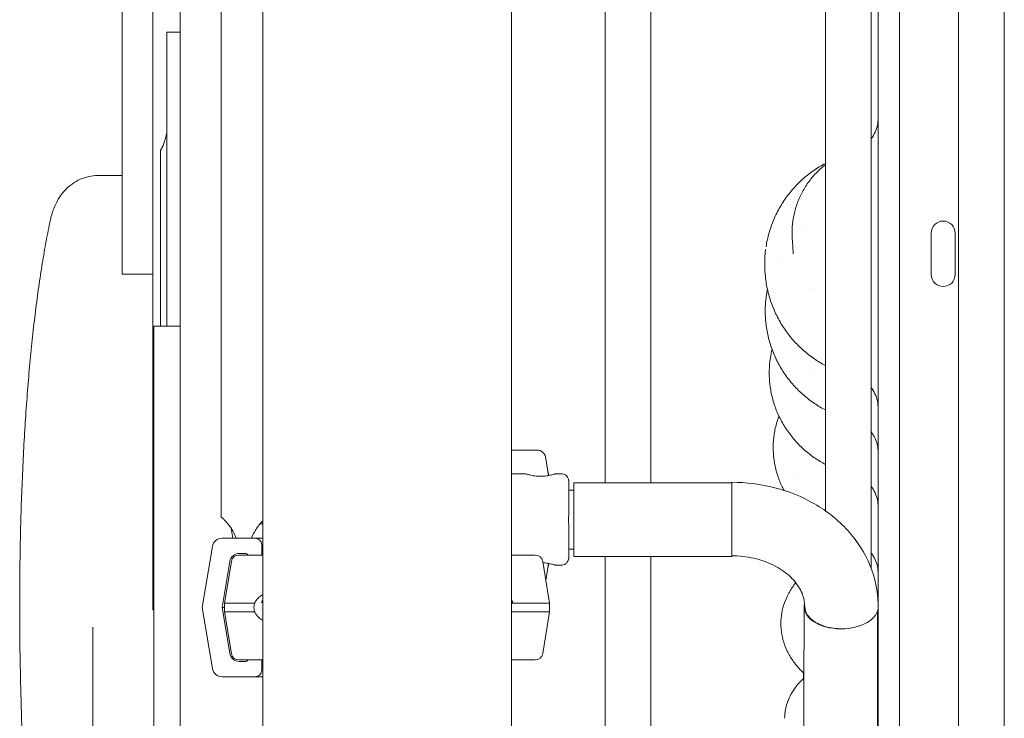
# Model space of a CAD drawing. Units: millimetres. Extents: x -45931 to -21945, y 28167 to 39010.
# Drawn here: x -26202 to -25750, y 36992 to 37312 of the extents above; entities that cross this region are included whole.
import ezdxf

# ---------------------------------------------------------------- set-up
doc = ezdxf.new("R2010")
doc.units = ezdxf.units.MM
doc.header["$LTSCALE"] = 25

msp = doc.modelspace()

# ---------------------------------------------------------------- linework, layer by layer
at = {"color": 0, "linetype": 'Continuous', "lineweight": 0, "extrusion": (0, 1, 0)}
for p, q in [((-26090.27, 36928.72), (-26090.27, 37641.94)), ((-25976.27, 36936.47), (-25976.27, 37641.94)), ((-26109.36, 37574.22), (-26109.36, 37084.05)), ((-26154.71, 37441.95), (-26154.71, 37195.43)), ((-26140.7, 37441.95), (-26140.7, 37041.47)), ((-25933.29, 37099.75), (-25933.29, 37385.44)), ((-25912.29, 37099.75), (-25912.29, 37385.44)), ((-25832.29, 37086.9), (-25832.29, 37385.44)), ((-25811.29, 37060.46), (-25811.29, 37385.44)), ((-25798.29, 37385.44), (-25798.29, 36951.94)), ((-25771.29, 36951.94), (-25771.29, 37385.44)), ((-25750.29, 36951.94), (-25750.29, 37385.99)), ((-26128.19, 37371.95), (-26128.19, 36858.92)), ((-25808.17, 37352.43), (-25808.17, 37045.56)), ((-26134.19, 37306.34), (-26134.19, 37171.56)), ((-26128.19, 37306.34), (-26134.19, 37306.34)), ((-26137.19, 37171.56), (-26137.19, 37252.2)), ((-26165.41, 37240.64), (-26154.71, 37240.64)), ((-25783.79, 37214.19), (-25783.79, 37195.19)), ((-25772.79, 37195.19), (-25772.79, 37214.19)), ((-26154.71, 37195.43), (-26140.7, 37195.43)), ((-26140.19, 37171.56), (-26140.19, 36972.43)), ((-26128.19, 37171.56), (-26140.19, 37171.56)), ((-25959.32, 37103.06), (-25960.45, 37110.93)), ((-25976.27, 37103.94), (-25969.88, 37103.94)), ((-25959.23, 37104.02), (-25959.08, 37103.11)), ((-25955.88, 37103.94), (-25953.47, 37103.94)), ((-25950, 37096.4), (-25947.71, 37096.4)), ((-25947.71, 37099.75), (-25947.71, 37066.05)), ((-25947.71, 37099.75), (-25875.26, 37099.75)), ((-25875.26, 37099.99), (-25875.26, 37072.85)), ((-26104.03, 37074.38), (-26104.8, 37079.02)), ((-26108.91, 37074.38), (-26093.74, 37074.38)), ((-26118.01, 37042.63), (-26113.35, 37070.62)), ((-26090.74, 37071.38), (-26090.74, 37066.63)), ((-25950, 37069.4), (-25947.71, 37069.4)), ((-25875.26, 37072.85), (-25875.26, 37066.05)), ((-26098.3, 37067.38), (-26100.98, 37067.38)), ((-25947.71, 37066.05), (-25875.26, 37066.05)), ((-25933.29, 36946.93), (-25933.29, 37066.05)), ((-25912.29, 36951.94), (-25912.29, 37066.05)), ((-26105.42, 37063.62), (-26108.92, 37042.63)), ((-26104.63, 37063.71), (-26107.81, 37044.63)), ((-25961.92, 37063.71), (-25958.74, 37044.63)), ((-25960.45, 37054.95), (-25959.32, 37062.82)), ((-25959.23, 37061.87), (-25959.08, 37062.78)), ((-25955.88, 37061.94), (-25953.47, 37061.94)), ((-26113.35, 37014.65), (-26118.01, 37042.63)), ((-26108.92, 37042.63), (-26105.42, 37021.65)), ((-26107.81, 37040.63), (-26107.81, 37044.63)), ((-26090.27, 37044.93), (-26090.85, 37044.93)), ((-25975.69, 37044.93), (-25976.27, 37044.93)), ((-25958.74, 37044.63), (-25958.74, 37040.63)), ((-25842.12, 37032.04), (-25842.11, 37043.04)), ((-25808.17, 37042.13), (-25808.17, 36951.94)), ((-26104.63, 37021.56), (-26107.81, 37040.63)), ((-25961.92, 37021.56), (-25958.74, 37040.63)), ((-25808.42, 37032.01), (-25808.41, 37041.1)), ((-26168.19, 36849.43), (-26168.19, 37033.67)), ((-26100.98, 37017.88), (-26098.3, 37017.88)), ((-26090.74, 37018.63), (-26090.74, 37013.88)), ((-26093.74, 37010.88), (-26108.91, 37010.88))]:
    msp.add_line(p, q, dxfattribs=at)
at = {"color": 0, "linetype": 'Continuous', "lineweight": 0}
for centre, start, end in [((-25778.29, 37214.19), 0, 180), ((-25778.29, 37195.19), 180, 0)]:
    msp.add_arc(centre, 5.5, start, end, dxfattribs=at)
at = {"color": 0, "linetype": 'Continuous', "lineweight": 0, "extrusion": (0, 0, -1)}
for centre, radius, start, end in [((25962.68, 37103.44), 3.5, 150.9792, 170.5377), ((26101.18, 37063.13), 3.5, 9.4623, 90), ((25965.37, 37063.13), 3.5, 90, 170.5377), ((25962.68, 37062.44), 3.5, 189.4623, 209.0209), ((26033.27, 37021.94), 62, 21.7625, 23.1681), ((26033.27, 37021.94), 62, 156.8319, 158.2375), ((26101.18, 37022.13), 3.5, 270, 350.5377), ((25965.37, 37022.13), 3.5, 189.4623, 270)]:
    msp.add_arc(centre, radius, start, end, dxfattribs=at)
for centre, major_axis, ratio, start_param, end_param in [((-25845.89, 37178.29), (-14, -0.04), 0.258818, -0.00005, -0.000002), ((-25845.07, 37150.01), (-13, -0.04), 0.382682, -0.000017, 0.008656), ((-26029.82, 37114.69), (75.68, 0), 0, -0.784755, -0.5239), ((-25844.27, 37115.76), (-12, -0.05), 0.499997, 0.000066, 0.007527), ((-26030.58, 37080.94), (74.54, 0), 0, -2.528527, -2.499434), ((-26108.91, 37069.88), (0, 4.5), 0.999444, -1.405645, 0.000003), ((-26033.27, 37074.38), (-75.68, 0), 0, 0.03335, 0.717902), ((-26093.74, 37071.38), (0, 3), 0.999444, 0.000003, 1.570799), ((-26033.27, 37066.63), (67.91, 0), 0, -0.574604, 0), ((-26033.27, 37066.63), (65.5, 0), 0, 0, 0.515129), ((-26033.27, 37042.63), (-75.69, 0), 0, 0.03335, 0.174592), ((-26033.27, 37044.63), (74.54, 0), 0, 0, 0.700183), ((-25825.26, 37043.02), (-16.85, 0.01), 0.603882, -1.580168, 0.159162), ((-25824.96, 37043.02), (-16.85, 0.01), 0.603882, -1.562416, 0), ((-26033.27, 37040.63), (74.54, 0), 0, 0, 0.700183), ((-25842.72, 37035.13), (-10, -0.04), 0.707103, -0.000012, 0.00626), ((-26033.27, 37018.63), (67.91, 0), 0, 0, 0.574605), ((-26033.27, 37018.63), (65.5, 0), 0, -0.515129, 0), ((-26108.91, 37015.38), (0, -4.5), 0.999444, 0.000003, 1.405651), ((-26093.74, 37013.88), (0, -3), 0.999444, -1.570793, 0.000003), ((-26033.27, 37010.88), (-60.5, 0), 0, 0.03335, 0.34181)]:
    msp.add_ellipse(centre, major_axis=major_axis, ratio=ratio, start_param=start_param, end_param=end_param, dxfattribs=at)
at = {"color": 0, "linetype": 'Continuous', "lineweight": 0}
for centre, major_axis, ratio, start_param, end_param in [((-26100.98, 37062.88), (0, 4.5), 0.999444, -0.000003, 1.405645), ((-26033.27, 37066.63), (-67.91, 0), 0, -0.352584, 0), ((-26033.27, 37066.63), (-65.5, 0), 0, 0, 0.515076), ((-26098.3, 37065.88), (0, 1.5), 0.999444, -1.047203, -0.000003), ((-26033.27, 37044.63), (-74.54, 0), 0, 0, 0.6179), ((-25824.96, 37043.02), (16.85, -0.01), 0.603882, -1.579177, 0), ((-26033.27, 37040.63), (-74.54, 0), 0, 0, 0.6179), ((-26100.98, 37022.38), (0, -4.5), 0.999444, -1.405651, -0.000003), ((-26033.27, 37018.63), (-67.91, 0), 0, 0, 0.574558), ((-26098.3, 37019.38), (0, -1.5), 0.999444, -0.000003, 1.047192)]:
    msp.add_ellipse(centre, major_axis=major_axis, ratio=ratio, start_param=start_param, end_param=end_param, dxfattribs=at)
for points, knots in [([(-25811.29, 37257.48), (-25811.11, 37257.71), (-25810.94, 37257.95), (-25810.12, 37259.15), (-25809.58, 37260.19), (-25808.75, 37262.35), (-25808.46, 37263.49), (-25808.23, 37265.2), (-25808.19, 37265.77), (-25808.17, 37266.42), (-25808.17, 37266.49), (-25808.17, 37266.58), (-25808.17, 37266.59), (-25808.17, 37266.61), (-25808.17, 37266.62), (-25808.17, 37266.63), (-25808.17, 37266.63), (-25808.17, 37266.63), (-25808.17, 37266.63), (-25808.17, 37266.63), (-25808.17, 37266.63), (-25808.17, 37266.63), (-25808.17, 37266.63), (-25808.17, 37266.63)], [9.501942, 9.501942, 9.501942, 9.501942, 10.390038, 10.390038, 13.862147, 13.862147, 17.324911, 17.324911, 19.048292, 19.048292, 19.264357, 19.264357, 19.304868, 19.304868, 19.326355, 19.326355, 19.331726, 19.331726, 19.333069, 19.333069, 19.333741, 19.333741, 19.333897, 19.333897, 19.333897, 19.333897]), ([(-26134.19, 37260.42), (-26134.23, 37260.24), (-26134.28, 37260.05), (-26134.44, 37259.34), (-26134.57, 37258.81), (-26134.77, 37258.01), (-26134.84, 37257.75), (-26134.98, 37257.22), (-26135.06, 37256.96), (-26135.21, 37256.44), (-26135.3, 37256.17), (-26135.47, 37255.65), (-26135.55, 37255.39), (-26135.74, 37254.88), (-26135.84, 37254.62), (-26136, 37254.24), (-26136.05, 37254.11), (-26136.16, 37253.86), (-26136.22, 37253.73), (-26136.35, 37253.48), (-26136.41, 37253.36), (-26136.54, 37253.11), (-26136.61, 37252.99), (-26136.76, 37252.76), (-26136.84, 37252.64), (-26137, 37252.41), (-26137.09, 37252.31), (-26137.19, 37252.2)], [0.8328569, 0.8328569, 0.8328569, 0.8328569, 0.84375, 0.84375, 0.875, 0.875, 0.890625, 0.890625, 0.90625, 0.90625, 0.921875, 0.921875, 0.9375, 0.9375, 0.953125, 0.953125, 0.9609375, 0.9609375, 0.96875, 0.96875, 0.9765625, 0.9765625, 0.984375, 0.984375, 0.9921875, 0.9921875, 1, 1, 1, 1]), ([(-25859.52, 37207.95), (-25859.19, 37210.09), (-25858.72, 37212.21), (-25857.53, 37216.37), (-25856.81, 37218.41), (-25855.12, 37222.39), (-25854.15, 37224.32), (-25851.98, 37228.06), (-25850.78, 37229.86), (-25848.17, 37233.29), (-25846.76, 37234.93), (-25843.75, 37238.01), (-25842.14, 37239.46), (-25838.78, 37242.13), (-25837.01, 37243.37), (-25834.23, 37245.07), (-25833.27, 37245.61), (-25832.29, 37246.13)], [0, 0, 0, 0, 6.520352, 6.520352, 13.029681, 13.029681, 19.5288, 19.5288, 26.019668, 26.019668, 32.500079, 32.500079, 38.967701, 38.967701, 45.426002, 45.426002, 48.74286, 48.74286, 48.74286, 48.74286]), ([(-25847.6, 37214.27), (-25847.6, 37216.15), (-25847.47, 37218.03), (-25846.94, 37221.74), (-25846.54, 37223.58), (-25845.49, 37227.17), (-25844.84, 37228.94), (-25843.29, 37232.34), (-25842.39, 37234), (-25840.37, 37237.15), (-25839.24, 37238.66), (-25836.8, 37241.49), (-25835.47, 37242.83), (-25833.48, 37244.56), (-25832.89, 37245.04), (-25832.29, 37245.5)], [0, 0, 0, 0, 5.624535, 5.624535, 11.242326, 11.242326, 16.85922, 16.85922, 22.476484, 22.476484, 28.090668, 28.090668, 33.71416, 33.71416, 35.989993, 35.989993, 35.989993, 35.989993]), ([(-26187.86, 37219.05), (-26187.47, 37220.93), (-26187, 37222.74), (-26185.76, 37226.25), (-26185.01, 37227.98), (-26183.24, 37230.97), (-26182.35, 37232.24), (-26180.41, 37234.41), (-26179.41, 37235.35), (-26177.25, 37237.02), (-26176.08, 37237.77), (-26173.63, 37239), (-26172.33, 37239.51), (-26169.67, 37240.24), (-26168.3, 37240.48), (-26166.42, 37240.62), (-26165.93, 37240.64), (-26165.41, 37240.64)], [0, 0, 0, 0, 7.674316, 7.674316, 14.842261, 14.842261, 20.067245, 20.067245, 24.451872, 24.451872, 28.771895, 28.771895, 33.056097, 33.056097, 37.324113, 37.324113, 38.889773, 38.889773, 38.889773, 38.889773]), ([(-26197.5, 36929.63), (-26197.74, 36932.86), (-26197.97, 36936.1), (-26198.52, 36944.23), (-26198.82, 36949.13), (-26199.39, 36958.97), (-26199.65, 36963.91), (-26200.13, 36973.82), (-26200.34, 36978.79), (-26200.72, 36988.72), (-26200.89, 36993.69), (-26201.18, 37003.63), (-26201.3, 37008.6), (-26201.49, 37018.53), (-26201.57, 37023.48), (-26201.66, 37033.35), (-26201.69, 37038.26), (-26201.69, 37048.05), (-26201.67, 37052.93), (-26201.57, 37062.62), (-26201.5, 37067.44), (-26201.31, 37077), (-26201.2, 37081.75), (-26200.91, 37091.15), (-26200.74, 37095.81), (-26200.36, 37105.04), (-26200.15, 37109.6), (-26199.68, 37118.62), (-26199.42, 37123.07), (-26198.85, 37131.86), (-26198.54, 37136.19), (-26197.88, 37144.73), (-26197.53, 37148.93), (-26196.78, 37157.19), (-26196.38, 37161.25), (-26195.53, 37169.21), (-26195.09, 37173.12), (-26194.16, 37180.77), (-26193.67, 37184.52), (-26192.64, 37191.85), (-26192.1, 37195.43), (-26190.99, 37202.41), (-26190.41, 37205.81), (-26189.18, 37212.53), (-26188.53, 37215.85), (-26187.86, 37219.05)], [0, 0, 0, 0, 10.001598, 10.001598, 24.964205, 24.964205, 39.9232, 39.9232, 54.863396, 54.863396, 69.777193, 69.777193, 84.69723, 84.69723, 99.610532, 99.610532, 114.504722, 114.504722, 129.415531, 129.415531, 144.336168, 144.336168, 159.250488, 159.250488, 174.189046, 174.189046, 189.152287, 189.152287, 204.122797, 204.122797, 219.123803, 219.123803, 234.168854, 234.168854, 249.245053, 249.245053, 264.369493, 264.369493, 279.568478, 279.568478, 294.832806, 294.832806, 310.179435, 310.179435, 326.106207, 326.106207, 326.106207, 326.106207]), ([(-25847.04, 37204.66), (-25847.08, 37205.44), (-25847.13, 37206.19), (-25847.25, 37208.15), (-25847.33, 37209.28), (-25847.43, 37210.59), (-25847.45, 37210.9), (-25847.48, 37211.2)], [0, 0, 0, 0, 10.000773, 10.000773, 27.929365, 27.929365, 33.764321, 33.764321, 33.764321, 33.764321]), ([(-25860.15, 37199.7), (-25860.15, 37201.87), (-25860.03, 37204.04), (-25859.74, 37206.39), (-25859.71, 37206.59), (-25859.69, 37206.79)], [0, 0, 0, 0, 6.526011, 6.526011, 7.133864, 7.133864, 7.133864, 7.133864]), ([(-25832.29, 37153.47), (-25834.03, 37154.39), (-25835.71, 37155.4), (-25839.1, 37157.72), (-25840.8, 37159.04), (-25844.01, 37161.88), (-25845.54, 37163.4), (-25848.39, 37166.62), (-25849.72, 37168.32), (-25852.15, 37171.87), (-25853.26, 37173.73), (-25855.25, 37177.56), (-25856.12, 37179.54), (-25857.62, 37183.59), (-25858.25, 37185.67), (-25859.24, 37189.88), (-25859.61, 37192.02), (-25860.04, 37196), (-25860.14, 37197.86), (-25860.15, 37199.7)], [13.376942, 13.376942, 13.376942, 13.376942, 19.263221, 19.263221, 25.705497, 25.705497, 32.162, 32.162, 38.634524, 38.634524, 45.12148, 45.12148, 51.61843, 51.61843, 58.127908, 58.127908, 64.642892, 64.642892, 70.215496, 70.215496, 70.215496, 70.215496]), ([(-25859.86, 37180.44), (-25859.77, 37182.56), (-25859.55, 37184.68), (-25859.1, 37187.32), (-25859, 37187.87), (-25858.89, 37188.42)], [0, 0, 0, 0, 6.483308, 6.483308, 8.182053, 8.182053, 8.182053, 8.182053]), ([(-25832.29, 37133.12), (-25834.03, 37134.03), (-25835.72, 37135.04), (-25839.1, 37137.33), (-25840.8, 37138.63), (-25844, 37141.43), (-25845.52, 37142.93), (-25848.35, 37146.11), (-25849.67, 37147.78), (-25852.08, 37151.28), (-25853.18, 37153.11), (-25855.14, 37156.88), (-25856.01, 37158.83), (-25857.48, 37162.81), (-25858.09, 37164.85), (-25859.06, 37168.98), (-25859.41, 37171.08), (-25859.8, 37174.87), (-25859.89, 37176.56), (-25859.9, 37178.25)], [13.349643, 13.349643, 13.349643, 13.349643, 19.256729, 19.256729, 25.68776, 25.68776, 32.126973, 32.126973, 38.581337, 38.581337, 45.041598, 45.041598, 51.512578, 51.512578, 57.988159, 57.988159, 64.468713, 64.468713, 69.627738, 69.627738, 69.627738, 69.627738]), ([(-25858.06, 37151.01), (-25858.02, 37153.03), (-25857.85, 37155.06), (-25857.35, 37158.35), (-25857.09, 37159.64), (-25856.78, 37160.92)], [0, 0, 0, 0, 6.330303, 6.330303, 10.429596, 10.429596, 10.429596, 10.429596]), ([(-25832.29, 37108.18), (-25833.9, 37109.03), (-25835.45, 37109.96), (-25838.67, 37112.15), (-25840.31, 37113.42), (-25843.42, 37116.15), (-25844.88, 37117.61), (-25847.6, 37120.7), (-25848.87, 37122.33), (-25851.16, 37125.73), (-25852.2, 37127.5), (-25854.03, 37131.15), (-25854.83, 37133.03), (-25856.17, 37136.87), (-25856.71, 37138.83), (-25857.53, 37142.8), (-25857.81, 37144.82), (-25858.03, 37147.88), (-25858.07, 37148.93), (-25858.07, 37149.97)], [13.438587, 13.438587, 13.438587, 13.438587, 18.940306, 18.940306, 25.263589, 25.263589, 31.592465, 31.592465, 37.929548, 37.929548, 44.269106, 44.269106, 50.604922, 50.604922, 56.941581, 56.941581, 63.275395, 63.275395, 66.547081, 66.547081, 66.547081, 66.547081]), ([(-25808.17, 37134.2), (-25808.17, 37134.94), (-25808.23, 37135.69), (-25808.51, 37137.57), (-25808.82, 37138.7), (-25809.67, 37140.84), (-25810.23, 37141.87), (-25811.02, 37143), (-25811.15, 37143.18), (-25811.29, 37143.35)], [0, 0, 0, 0, 2.232181, 2.232181, 5.700198, 5.700198, 9.160552, 9.160552, 9.831987, 9.831987, 9.831987, 9.831987]), ([(-25856.27, 37116.32), (-25856.24, 37118.22), (-25856.09, 37120.12), (-25855.51, 37123.88), (-25855.09, 37125.75), (-25854.26, 37128.5), (-25853.95, 37129.42), (-25853.61, 37130.33)], [0, 0, 0, 0, 6.15095, 6.15095, 12.291315, 12.291315, 15.411823, 15.411823, 15.411823, 15.411823]), ([(-25808.17, 37113.9), (-25808.17, 37113.9), (-25808.17, 37113.9), (-25808.17, 37113.9), (-25808.17, 37113.9), (-25808.17, 37113.9), (-25808.17, 37113.9), (-25808.17, 37113.9), (-25808.17, 37113.9), (-25808.17, 37113.9), (-25808.17, 37113.9), (-25808.17, 37113.91), (-25808.17, 37113.91), (-25808.17, 37113.92), (-25808.17, 37113.92), (-25808.17, 37114.03), (-25808.17, 37114.14), (-25808.18, 37114.54), (-25808.2, 37114.82), (-25808.31, 37116.26), (-25808.54, 37117.41), (-25809.25, 37119.61), (-25809.74, 37120.67), (-25810.63, 37122.14), (-25810.95, 37122.61), (-25811.29, 37123.06)], [0, 0, 0, 0, 0.000073, 0.000073, 0.000135, 0.000135, 0.000197, 0.000197, 0.000442, 0.000442, 0.001419, 0.001419, 0.009231, 0.009231, 0.024365, 0.024365, 0.34724, 0.34724, 1.208545, 1.208545, 4.674221, 4.674221, 8.137875, 8.137875, 9.830888, 9.830888, 9.830888, 9.830888]), ([(-25960.45, 37110.93), (-25960.46, 37110.98), (-25960.47, 37111.02), (-25960.53, 37111.37), (-25960.61, 37111.66), (-25960.79, 37112.17), (-25960.91, 37112.44), (-25961.2, 37112.94), (-25961.37, 37113.18), (-25961.71, 37113.57), (-25961.91, 37113.76), (-25962.35, 37114.1), (-25962.58, 37114.24), (-25963.02, 37114.45), (-25963.28, 37114.55), (-25963.79, 37114.66), (-25964.05, 37114.69), (-25964.29, 37114.69)], [0.704197, 0.704197, 0.704197, 0.704197, 0.833041, 0.833041, 1.666082, 1.666082, 2.499124, 2.499124, 3.332165, 3.332165, 4.165208, 4.165208, 4.998251, 4.998251, 5.831295, 5.831295, 6.664339, 6.664339, 6.664339, 6.664339]), ([(-25851.27, 37096.27), (-25851.55, 37096.8), (-25851.82, 37097.33), (-25852.93, 37099.61), (-25853.66, 37101.4), (-25854.85, 37105.06), (-25855.32, 37106.92), (-25855.98, 37110.68), (-25856.18, 37112.58), (-25856.26, 37114.89), (-25856.27, 37115.3), (-25856.27, 37115.71)], [41.5855, 41.5855, 41.5855, 41.5855, 43.499689, 43.499689, 49.696785, 49.696785, 55.872751, 55.872751, 62.033101, 62.033101, 63.362445, 63.362445, 63.362445, 63.362445]), ([(-25962.89, 37102.74), (-25963.32, 37102.74), (-25963.77, 37102.76), (-25964.68, 37102.82), (-25965.13, 37102.86), (-25965.99, 37102.98), (-25966.4, 37103.05), (-25967.16, 37103.2), (-25967.51, 37103.27), (-25968.13, 37103.42), (-25968.42, 37103.5), (-25968.94, 37103.65), (-25969.16, 37103.71), (-25969.52, 37103.82), (-25969.66, 37103.87), (-25969.84, 37103.93), (-25969.88, 37103.94), (-25969.89, 37103.94), (-25969.84, 37103.93), (-25969.67, 37103.87), (-25969.53, 37103.82), (-25969.18, 37103.71), (-25968.95, 37103.65), (-25968.44, 37103.5), (-25968.15, 37103.42), (-25967.54, 37103.27), (-25967.19, 37103.2), (-25966.43, 37103.05), (-25966.02, 37102.98), (-25965.16, 37102.86), (-25964.71, 37102.82), (-25963.8, 37102.75), (-25963.35, 37102.74), (-25962.46, 37102.74), (-25962, 37102.75), (-25961.09, 37102.82), (-25960.64, 37102.86), (-25959.78, 37102.98), (-25959.37, 37103.05), (-25958.61, 37103.2), (-25958.26, 37103.27), (-25957.64, 37103.42), (-25957.35, 37103.5), (-25956.83, 37103.65), (-25956.61, 37103.71), (-25956.25, 37103.82), (-25956.11, 37103.87), (-25955.93, 37103.93), (-25955.89, 37103.94), (-25955.88, 37103.94)], [0.017847, 0.017847, 0.017847, 0.017847, 1.329784, 1.329784, 2.659567, 2.659567, 3.989351, 3.989351, 5.319135, 5.319135, 6.648301, 6.648301, 7.977468, 7.977468, 9.306635, 9.306635, 10.635802, 10.635802, 11.964969, 11.964969, 13.294136, 13.294136, 14.623303, 14.623303, 15.95247, 15.95247, 17.282253, 17.282253, 18.612037, 18.612037, 19.94182, 19.94182, 21.271604, 21.271604, 22.601388, 22.601388, 23.931171, 23.931171, 25.260955, 25.260955, 26.590739, 26.590739, 27.919906, 27.919906, 29.249072, 29.249072, 30.578239, 30.578239, 31.907404, 31.907404, 31.907404, 31.907404]), ([(-25953.47, 37103.94), (-25953.1, 37103.94), (-25952.73, 37103.88), (-25952.05, 37103.66), (-25951.76, 37103.5), (-25951.21, 37103.14), (-25951, 37102.93), (-25950.6, 37102.47), (-25950.48, 37102.26), (-25950.22, 37101.77), (-25950.17, 37101.59), (-25950.05, 37101.2), (-25950.03, 37101.09), (-25950.01, 37100.93), (-25950, 37100.88), (-25949.99, 37100.79), (-25949.99, 37100.76), (-25949.98, 37100.7), (-25949.98, 37100.67), (-25949.98, 37100.6), (-25949.98, 37100.57), (-25949.97, 37100.42), (-25949.97, 37100.34), (-25949.97, 37100.11), (-25949.96, 37099.98), (-25949.96, 37099.67), (-25949.96, 37099.48), (-25949.96, 37099.06), (-25949.96, 37098.83), (-25949.95, 37098.31), (-25949.95, 37098.03), (-25949.95, 37097.33), (-25949.95, 37096.88), (-25949.95, 37096.4)], [0, 0, 0, 0, 0.0007849, 0.0007849, 0.0016501, 0.0016501, 0.00279, 0.00279, 0.0045875, 0.0045875, 0.0080509, 0.0080509, 0.01487, 0.01487, 0.0212523, 0.0212523, 0.0283556, 0.0283556, 0.0391809, 0.0391809, 0.0629386, 0.0629386, 0.176288, 0.176288, 0.272653, 0.272653, 0.3708557, 0.3708557, 0.4691433, 0.4691433, 0.5656635, 0.5656635, 0.6939236, 0.6939236, 0.6939236, 0.6939236]), ([(-25949.98, 37066.57), (-25949.98, 37066.57), (-25949.98, 37066.63), (-25949.99, 37066.94), (-25949.99, 37067.41), (-25949.99, 37068.24), (-25949.99, 37068.45), (-25950, 37068.88), (-25950, 37069.11), (-25950, 37069.61), (-25950, 37069.87), (-25950, 37070.42), (-25950, 37070.71), (-25950, 37071.31), (-25950, 37071.62), (-25950.01, 37072.28), (-25950.01, 37072.62), (-25950.01, 37073.32), (-25950.01, 37073.69), (-25950.01, 37074.43), (-25950.01, 37074.8), (-25950.01, 37075.57), (-25950.01, 37075.97), (-25950.01, 37076.77), (-25950.01, 37077.19), (-25950.01, 37078.02), (-25950.01, 37078.45), (-25950.01, 37079.3), (-25950.01, 37079.73), (-25950.01, 37080.59), (-25950.01, 37081.02), (-25950.02, 37081.9), (-25950.02, 37082.34), (-25950.02, 37083.22), (-25950.02, 37083.67), (-25950.01, 37084.54), (-25950.01, 37084.98), (-25950.01, 37085.84), (-25950.01, 37086.27), (-25950.01, 37087.13), (-25950.01, 37087.55), (-25950.01, 37088.4), (-25950.01, 37088.81), (-25950.01, 37089.63), (-25950.01, 37090.02), (-25950.01, 37090.8), (-25950.01, 37091.18), (-25950.01, 37091.93), (-25950.01, 37092.3), (-25950.01, 37093.02), (-25950.01, 37093.36), (-25950, 37094.03), (-25950, 37094.35), (-25950, 37094.96), (-25950, 37095.26), (-25950, 37095.82), (-25950, 37096.09), (-25950, 37096.61), (-25950, 37096.85), (-25949.99, 37097.3), (-25949.99, 37097.51), (-25949.99, 37097.9), (-25949.99, 37098.07), (-25949.99, 37098.4), (-25949.99, 37098.54), (-25949.99, 37098.8), (-25949.98, 37098.91), (-25949.98, 37099.1), (-25949.98, 37099.17), (-25949.98, 37099.28), (-25949.98, 37099.31), (-25949.98, 37099.31), (-25949.98, 37099.31), (-25949.98, 37099.31)], [3.213506, 3.213506, 3.213506, 3.213506, 3.309688, 3.309688, 3.586295, 3.586295, 3.665127, 3.665127, 3.744963, 3.744963, 3.824791, 3.824791, 3.903604, 3.903604, 3.982956, 3.982956, 4.063333, 4.063333, 4.143708, 4.143708, 4.223054, 4.223054, 4.302488, 4.302488, 4.38295, 4.38295, 4.463411, 4.463411, 4.542843, 4.542843, 4.622296, 4.622296, 4.702779, 4.702779, 4.783262, 4.783262, 4.862715, 4.862715, 4.942167, 4.942167, 5.02265, 5.02265, 5.103134, 5.103134, 5.182589, 5.182589, 5.26202, 5.26202, 5.342483, 5.342483, 5.422949, 5.422949, 5.502387, 5.502387, 5.581734, 5.581734, 5.662117, 5.662117, 5.742508, 5.742508, 5.821874, 5.821874, 5.900686, 5.900686, 5.980579, 5.980579, 6.060537, 6.060537, 6.13946, 6.13946, 6.210729, 6.210729, 6.211272, 6.211272, 6.211272, 6.211272]), ([(-25875.26, 37099.99), (-25868.58, 37099.99), (-25861.9, 37099.15), (-25849.06, 37095.83), (-25842.89, 37093.34), (-25831.58, 37086.78), (-25826.43, 37082.71), (-25817.75, 37073.18), (-25814.22, 37067.71), (-25809.53, 37056.19), (-25808.26, 37050.19), (-25808.11, 37043.78), (-25808.11, 37043.4), (-25808.11, 37043.01)], [1.570796, 1.570796, 1.570796, 1.570796, 1.885086, 1.885086, 2.199377, 2.199377, 2.513667, 2.513667, 2.827957, 2.827957, 3.123383, 3.123383, 3.142247, 3.142247, 3.142247, 3.142247]), ([(-25808.17, 37088.9), (-25808.17, 37088.9), (-25808.17, 37088.9), (-25808.17, 37088.9), (-25808.17, 37088.9), (-25808.17, 37088.9), (-25808.17, 37088.9), (-25808.17, 37088.9), (-25808.17, 37088.9), (-25808.17, 37088.9), (-25808.17, 37088.9), (-25808.17, 37089.01), (-25808.17, 37089.12), (-25808.18, 37089.52), (-25808.2, 37089.8), (-25808.31, 37091.24), (-25808.54, 37092.39), (-25809.24, 37094.59), (-25809.73, 37095.65), (-25810.62, 37097.13), (-25810.94, 37097.61), (-25811.29, 37098.06)], [0, 0, 0, 0, 0.000031, 0.000031, 0.000092, 0.000092, 0.000214, 0.000214, 0.000507, 0.000507, 0.004291, 0.004291, 0.327164, 0.327164, 1.188466, 1.188466, 4.654213, 4.654213, 8.118099, 8.118099, 9.830638, 9.830638, 9.830638, 9.830638]), ([(-26102.41, 37074.38), (-26102.79, 37075.37), (-26103.22, 37076.31), (-26104.06, 37077.86), (-26104.5, 37078.59), (-26105.43, 37079.94), (-26105.91, 37080.56), (-26106.74, 37081.54), (-26107.13, 37081.97), (-26107.86, 37082.72), (-26108.2, 37083.04), (-26108.76, 37083.55), (-26108.99, 37083.74), (-26109.29, 37083.99), (-26109.36, 37084.05), (-26109.36, 37084.05)], [3.242524, 3.242524, 3.242524, 3.242524, 3.543712, 3.543712, 3.786923, 3.786923, 4.030133, 4.030133, 4.245658, 4.245658, 4.461182, 4.461182, 4.676707, 4.676707, 4.892232, 4.892232, 4.892232, 4.892232]), ([(-26090.27, 37082.35), (-26090.63, 37081.99), (-26091.01, 37081.57), (-26091.83, 37080.61), (-26092.32, 37079.98), (-26093.25, 37078.63), (-26093.7, 37077.9), (-26094.55, 37076.34), (-26094.99, 37075.39), (-26095.37, 37074.38)], [0.656005, 0.656005, 0.656005, 0.656005, 0.864783, 0.864783, 1.108674, 1.108674, 1.352566, 1.352566, 1.658002, 1.658002, 1.658002, 1.658002]), ([(-25949.95, 37069.4), (-25949.95, 37069.28), (-25949.95, 37069.15), (-25949.95, 37068.74), (-25949.95, 37068.48), (-25949.95, 37067.97), (-25949.95, 37067.73), (-25949.96, 37067.28), (-25949.96, 37067.07), (-25949.96, 37066.69), (-25949.96, 37066.52), (-25949.96, 37066.05), (-25949.97, 37065.81), (-25949.97, 37065.54), (-25949.97, 37065.47), (-25949.97, 37065.36), (-25949.97, 37065.33), (-25949.98, 37065.22), (-25949.98, 37065.19), (-25949.99, 37065.12), (-25949.99, 37065.09), (-25950, 37065.02), (-25950.01, 37064.97), (-25950.03, 37064.8), (-25950.05, 37064.7), (-25950.15, 37064.35), (-25950.19, 37064.19), (-25950.41, 37063.74), (-25950.52, 37063.53), (-25950.86, 37063.1), (-25951.02, 37062.94), (-25951.37, 37062.64), (-25951.54, 37062.51), (-25952.08, 37062.21), (-25952.5, 37062.04), (-25953.14, 37061.95), (-25953.31, 37061.94), (-25953.47, 37061.94)], [2.4542385, 2.4542385, 2.4542385, 2.4542385, 2.4888174, 2.4888174, 2.5686115, 2.5686115, 2.6494216, 2.6494216, 2.7302124, 2.7302124, 2.8099627, 2.8099627, 2.9743776, 2.9743776, 3.0579851, 3.0579851, 3.0997889, 3.0997889, 3.1140931, 3.1140931, 3.1191943, 3.1191943, 3.1266843, 3.1266843, 3.1330637, 3.1330637, 3.1365664, 3.1365664, 3.138545, 3.138545, 3.1395409, 3.1395409, 3.1402076, 3.1402076, 3.1412427, 3.1412427, 3.1415927, 3.1415927, 3.1415927, 3.1415927]), ([(-25875.26, 37066.29), (-25871.83, 37066.29), (-25868.4, 37065.91), (-25861.9, 37064.42), (-25858.84, 37063.32), (-25853.36, 37060.59), (-25850.95, 37058.96), (-25846.91, 37055.36), (-25845.31, 37053.38), (-25842.98, 37049.35), (-25842.28, 37047.31), (-25841.86, 37044.55), (-25841.81, 37043.79), (-25841.81, 37043.04)], [1.570796, 1.570796, 1.570796, 1.570796, 1.849947, 1.849947, 2.129371, 2.129371, 2.411753, 2.411753, 2.708231, 2.708231, 3.022521, 3.022521, 3.142247, 3.142247, 3.142247, 3.142247]), ([(-25808.17, 37058.42), (-25808.17, 37058.42), (-25808.17, 37058.42), (-25808.17, 37058.42), (-25808.17, 37058.42), (-25808.17, 37058.42), (-25808.17, 37058.42), (-25808.17, 37058.42), (-25808.17, 37058.42), (-25808.17, 37058.42), (-25808.17, 37058.42), (-25808.17, 37058.42), (-25808.17, 37058.42), (-25808.17, 37058.42), (-25808.17, 37058.43), (-25808.17, 37058.43), (-25808.17, 37058.44), (-25808.17, 37058.45), (-25808.17, 37058.46), (-25808.17, 37058.51), (-25808.17, 37058.55), (-25808.17, 37058.7), (-25808.18, 37058.81), (-25808.19, 37059.25), (-25808.21, 37059.59), (-25808.35, 37060.92), (-25808.55, 37061.92), (-25809.19, 37063.98), (-25809.67, 37065.06), (-25810.57, 37066.58), (-25810.92, 37067.09), (-25811.29, 37067.58)], [0, 0, 0, 0, 0.000405, 0.000405, 0.000587, 0.000587, 0.000846, 0.000846, 0.001156, 0.001156, 0.001711, 0.001711, 0.003085, 0.003085, 0.007204, 0.007204, 0.019559, 0.019559, 0.056623, 0.056623, 0.167816, 0.167816, 0.501415, 0.501415, 1.502706, 1.502706, 4.52011, 4.52011, 7.995026, 7.995026, 9.832652, 9.832652, 9.832652, 9.832652]), ([(-25955.88, 37061.94), (-25955.88, 37061.94), (-25955.88, 37061.94), (-25955.89, 37061.94), (-25955.93, 37061.96), (-25956.11, 37062.01), (-25956.25, 37062.06), (-25956.61, 37062.17), (-25956.83, 37062.24), (-25957.35, 37062.38), (-25957.64, 37062.46), (-25958.26, 37062.61), (-25958.61, 37062.69), (-25959.37, 37062.83), (-25959.78, 37062.9), (-25960.64, 37063.02), (-25961.09, 37063.06), (-25961.64, 37063.1), (-25961.73, 37063.11), (-25961.82, 37063.11)], [10.6358, 10.6358, 10.6358, 10.6358, 10.635802, 10.635802, 11.964969, 11.964969, 13.294136, 13.294136, 14.623303, 14.623303, 15.95247, 15.95247, 17.282253, 17.282253, 18.612037, 18.612037, 19.94182, 19.94182, 20.203912, 20.203912, 20.203912, 20.203912]), ([(-25852.72, 37035.34), (-25852.71, 37036.92), (-25852.57, 37038.5), (-25852.03, 37041.63), (-25851.62, 37043.18), (-25850.56, 37046.2), (-25849.9, 37047.68), (-25848.34, 37050.56), (-25847.43, 37051.96), (-25846.25, 37053.5), (-25846.09, 37053.71), (-25845.92, 37053.92)], [0, 0, 0, 0, 5.650175, 5.650175, 11.293894, 11.293894, 16.980379, 16.980379, 22.739378, 22.739378, 23.658775, 23.658775, 23.658775, 23.658775]), ([(-26094.03, 37044.63), (-26093.87, 37044.93), (-26093.71, 37045.21), (-26093.3, 37045.83), (-26093.05, 37046.16), (-26092.29, 37047.04), (-26091.73, 37047.55), (-26090.85, 37048.18), (-26090.57, 37048.36), (-26090.27, 37048.53)], [3.115418, 3.115418, 3.115418, 3.115418, 4.134051, 4.134051, 5.512068, 5.512068, 8.310441, 8.310441, 9.613094, 9.613094, 9.613094, 9.613094]), ([(-26094.28, 37042.63), (-26094.28, 37043.09), (-26094.24, 37043.54), (-26094.13, 37044.2), (-26094.08, 37044.42), (-26094.03, 37044.63)], [0, 0, 0, 0, 1.353887, 1.353887, 2.030582, 2.030582, 2.030582, 2.030582]), ([(-26094.03, 37040.63), (-26094.08, 37040.85), (-26094.13, 37041.07), (-26094.24, 37041.73), (-26094.28, 37042.18), (-26094.28, 37042.63)], [-2.030582, -2.030582, -2.030582, -2.030582, -1.353887, -1.353887, 0, 0, 0, 0]), ([(-26090.27, 37036.74), (-26090.57, 37036.91), (-26090.85, 37037.09), (-26091.73, 37037.72), (-26092.29, 37038.23), (-26093.05, 37039.11), (-26093.3, 37039.43), (-26093.71, 37040.06), (-26093.87, 37040.34), (-26094.03, 37040.63)], [30.334617, 30.334617, 30.334617, 30.334617, 31.637268, 31.637268, 34.435642, 34.435642, 35.813659, 35.813659, 36.832291, 36.832291, 36.832291, 36.832291]), ([(-25842.13, 37012.41), (-25842.92, 37013.14), (-25843.67, 37013.89), (-25845.57, 37015.97), (-25846.65, 37017.35), (-25848.55, 37020.2), (-25849.38, 37021.69), (-25850.77, 37024.73), (-25851.33, 37026.29), (-25852.17, 37029.44), (-25852.46, 37031.03), (-25852.68, 37033.45), (-25852.72, 37034.27), (-25852.72, 37035.09)], [26.479698, 26.479698, 26.479698, 26.479698, 30.080692, 30.080692, 36.063975, 36.063975, 41.983015, 41.983015, 47.816668, 47.816668, 53.551049, 53.551049, 56.473306, 56.473306, 56.473306, 56.473306]), ([(-25842.14, 36971.64), (-25842.14, 36975.96), (-25842.14, 36980.28), (-25842.14, 36988.86), (-25842.14, 36993.11), (-25842.13, 37001.46), (-25842.13, 37005.57), (-25842.13, 37013.57), (-25842.13, 37017.47), (-25842.12, 37024.98), (-25842.12, 37028.59), (-25842.12, 37032.04)], [4.712389, 4.712389, 4.712389, 4.712389, 4.8420616, 4.8420616, 4.9717342, 4.9717342, 5.1014069, 5.1014069, 5.2310795, 5.2310795, 5.3607521, 5.3607521, 5.3607521, 5.3607521]), ([(-25808.44, 36971.64), (-25808.44, 36975.96), (-25808.44, 36980.28), (-25808.44, 36988.85), (-25808.44, 36993.1), (-25808.43, 37001.45), (-25808.43, 37005.56), (-25808.43, 37013.55), (-25808.43, 37017.45), (-25808.42, 37024.95), (-25808.42, 37028.57), (-25808.42, 37032.01)], [4.712389, 4.712389, 4.712389, 4.712389, 4.8420616, 4.8420616, 4.9717342, 4.9717342, 5.1014069, 5.1014069, 5.2310795, 5.2310795, 5.3607521, 5.3607521, 5.3607521, 5.3607521]), ([(-25808.17, 37023.86), (-25808.17, 37023.86), (-25808.17, 37023.86), (-25808.17, 37023.86), (-25808.17, 37023.86), (-25808.17, 37023.86), (-25808.17, 37023.86), (-25808.17, 37023.86), (-25808.17, 37023.86), (-25808.17, 37023.87), (-25808.17, 37023.87), (-25808.17, 37023.88), (-25808.17, 37023.89), (-25808.17, 37023.92), (-25808.17, 37023.94), (-25808.17, 37024.07), (-25808.18, 37024.18), (-25808.19, 37024.57), (-25808.2, 37024.86), (-25808.27, 37025.63), (-25808.33, 37026.1), (-25808.42, 37026.58)], [0, 0, 0, 0, 0.000248, 0.000248, 0.000371, 0.000371, 0.000619, 0.000619, 0.001109, 0.001109, 0.008922, 0.008922, 0.040172, 0.040172, 0.100766, 0.100766, 0.423953, 0.423953, 1.286092, 1.286092, 2.723767, 2.723767, 2.723767, 2.723767]), ([(-25850.99, 36991.84), (-25850.99, 36993.24), (-25850.85, 36994.64), (-25850.31, 36997.4), (-25849.91, 36998.75), (-25848.87, 37001.4), (-25848.21, 37002.69), (-25846.67, 37005.2), (-25845.78, 37006.41), (-25844.01, 37008.45), (-25843.18, 37009.3), (-25842.29, 37010.11)], [0, 0, 0, 0, 5.299993, 5.299993, 10.598294, 10.598294, 15.982541, 15.982541, 21.504396, 21.504396, 25.781534, 25.781534, 25.781534, 25.781534])]:
    msp.add_open_spline(points, degree=3, knots=knots, dxfattribs=at)
for points in [[(-25847.48, 37211.2), (-25847.56, 37212.22), (-25847.6, 37213.25), (-25847.6, 37214.27)], [(-25842.75, 37216.38), (-25842.75, 37216.38), (-25842.75, 37216.38), (-25842.75, 37216.38)], [(-25847.04, 37204.66), (-25847.04, 37204.66), (-25847.04, 37204.66), (-25847.04, 37204.66)], [(-25853.59, 37202.83), (-25853.59, 37202.83), (-25853.59, 37202.83), (-25853.59, 37202.83)], [(-25858.88, 37188.46), (-25858.88, 37188.46), (-25858.88, 37188.46), (-25858.88, 37188.46)], [(-25837.76, 37188.6), (-25837.76, 37188.6), (-25837.76, 37188.6), (-25837.76, 37188.6)], [(-25859.9, 37178.25), (-25859.9, 37178.9), (-25859.89, 37179.56), (-25859.86, 37180.21)], [(-25856.75, 37161.04), (-25856.75, 37161.04), (-25856.75, 37161.04), (-25856.75, 37161.04)], [(-25858.06, 37151.01), (-25858.07, 37150.68), (-25858.07, 37150.35), (-25858.07, 37150.01)], [(-25837.94, 37150.44), (-25837.94, 37150.44), (-25837.94, 37150.44), (-25837.94, 37150.44)], [(-25856.27, 37116.32), (-25856.27, 37116.14), (-25856.27, 37115.95), (-25856.27, 37115.76)], [(-25835.09, 37109.38), (-25835.09, 37109.38), (-25835.09, 37109.38), (-25835.09, 37109.38)], [(-25844.06, 37102.2), (-25844.06, 37102.2), (-25844.06, 37102.2), (-25844.06, 37102.2)], [(-25960.45, 37054.94), (-25960.45, 37054.95), (-25960.45, 37054.95), (-25960.45, 37054.95)], [(-25845.46, 37053.38), (-25845.93, 37053.92), (-25846.37, 37054.47), (-25846.8, 37055.03)], [(-26140.7, 37041.47), (-26140.53, 37041.54), (-26140.36, 37041.61), (-26140.19, 37041.68)], [(-25852.72, 37035.34), (-25852.72, 37035.27), (-25852.72, 37035.2), (-25852.72, 37035.13)], [(-25842.34, 37012.6), (-25842.31, 37010.78), (-25842.27, 37008.95), (-25842.24, 37007.11)]]:
    msp.add_open_spline(points, degree=3, dxfattribs=at)

doc.saveas('drawing.dxf')
